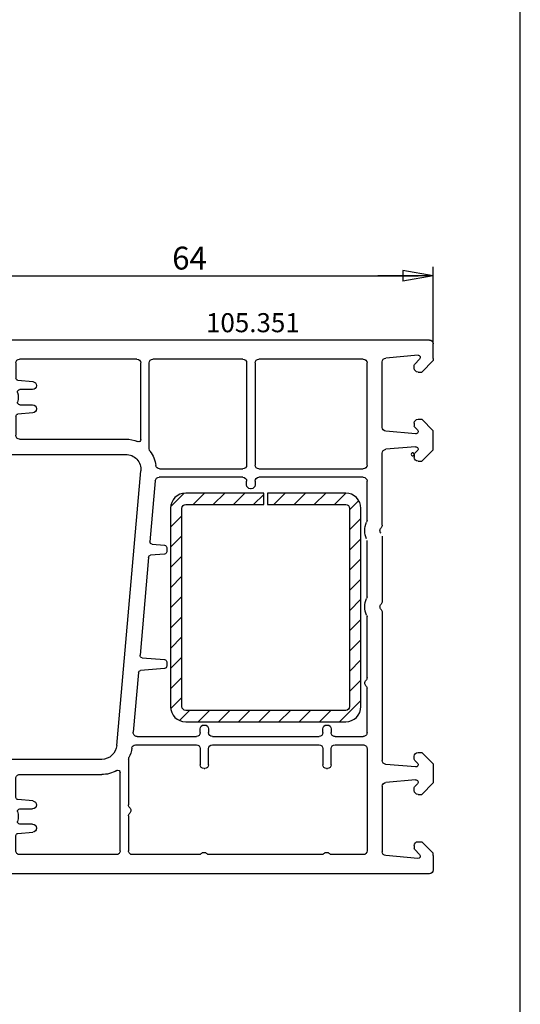
# Model space of a CAD drawing. Extents: x 0 to 594, y 0 to 420.
# Drawn here: x 528 to 594, y 162 to 291 of the extents above; entities that cross this region are included whole.
import ezdxf

# ---------------------------------------------------------------- set-up
doc = ezdxf.new("R2010")
doc.units = 0
doc.header["$LTSCALE"] = 10
doc.header["$MEASUREMENT"] = 0
doc.linetypes.add('AUSGEZOGEN', pattern=[0])
doc.layers.get('0').update_dxf_attribs({"linetype": 'CONTINUOUS'})
doc.layers.get('DEFPOINTS').update_dxf_attribs({"linetype": 'CONTINUOUS'})
for name, color, linetype in [('COTAS', 1, 'CONTINUOUS'), ('PERFILES', 7, 'CONTINUOUS'), ('REFUERZO', 1, 'CONTINUOUS'), ('SR', 1, 'CONTINUOUS'), ('TEXTO', 7, 'CONTINUOUS'), ('VEKA_PAPER', 5, 'CONTINUOUS')]:
    doc.layers.add(name, color=color, linetype=linetype)
doc.styles.add('ARIAL', font='arial.ttf')
doc.dimstyles.new('SCALE1-1', dxfattribs={"dimtxt": 3, "dimasz": 2, "dimexe": 1.2, "dimexo": 0.1, "dimgap": 0.8, "dimtad": 1, "dimdec": 4, "dimrnd": 0.5, "dimdsep": 46, "dimtxsty": 'ARIAL', "dimblk1": 'A', "dimblk2": 'A', "dimsah": 1, "dimcen": 1.5, "dimclrd": 256, "dimclre": 256, "dimclrt": 7, "dimadec": 0, "dimazin": 0, "dimtfac": 1, "dimtdec": 4, "dimtmove": 1, "dimatfit": 3, "dimldrblk": 'A', "dimfxl": 0, "dimtolj": 1, "dimtzin": 0, "dimarcsym": 0})

# ---------------------------------------------------------------- blocks, each defined once
blk = doc.blocks.new('A')
at = {"layer": 'COTAS'}
for p, q in [((0, 0), (-3.633040164901985, 0)), ((-1.999999651377038, 0.3526545970316874), (-1.999999651377038, -0.3526536557597808))]:
    blk.add_line(p, q, dxfattribs=at)
at = {"layer": 'COTAS', "linetype": 'AUSGEZOGEN'}
for p, q in [((3.4862296161009e-07, 3.4862296161009e-07), (-1.999999651377038, 0.3526545970316874)), ((0, 0), (-1.999999651377038, -0.3526536557597808))]:
    blk.add_line(p, q, dxfattribs=at)
blk = doc.blocks.new('*D40')
at = {"layer": 'COTAS', "lineweight": -2, "transparency": 16777216}
for p, q in [((518.5742604998685, 247.9437459814629), (518.5742604998685, 258.4521213360646)), ((582.5742604998688, 248.4437459814631), (582.5742604998688, 258.4521213360646)), ((520.5742604998685, 257.2521213360646), (580.5742604998688, 257.2521213360646))]:
    blk.add_line(p, q, dxfattribs=at)
at = {"layer": 'DEFPOINTS', "color": 0, "transparency": 16777216}
for p in [(582.5742604998688, 257.2521213360646), (582.5742604998688, 248.3437459814631), (518.5742604998685, 247.8437459814629)]:
    blk.add_point(p, dxfattribs=at)
at = {"layer": 'COTAS', "lineweight": -2, "transparency": 16777216, "xscale": 2, "yscale": 2, "zscale": 2, "rotation": 180}
blk.add_blockref('A', (518.5742604998685, 257.2521213360646), dxfattribs=at)
at = {"layer": 'COTAS', "lineweight": -2, "transparency": 16777216, "xscale": 2, "yscale": 2, "zscale": 2}
blk.add_blockref('A', (582.5742604998688, 257.2521213360646), dxfattribs=at)
at = {"layer": 'COTAS', "color": 7, "transparency": 16777216, "insert": (550.5742604998686, 259.5838402992297), "char_height": 3, "attachment_point": 5, "style": 'ARIAL'}
blk.add_mtext('\\A1;64', dxfattribs=at)
blk = doc.blocks.new('PH_GRPBLK')
at = {"layer": 'DEFPOINTS', "color": 0, "linetype": 'Continuous'}
blk.add_point((0, 0), dxfattribs=at)
blk = doc.blocks.new('*X2')
at = {"color": 0}
for p, q in [((28.87459197332242, 26.22294154387286), (30.66539888751982, 28.01374845807026)), ((31.8269985883646, 26.5236977294655), (33.3269985883646, 28.0236977294655)), ((34.47864901781416, 26.5236977294655), (35.97864901781416, 28.0236977294655)), ((37.13029944726371, 26.5236977294655), (38.63029944726371, 28.0236977294655)), ((39.78194987671326, 26.5236977294655), (41.28194987671326, 28.0236977294655)), ((42.43360030616282, 26.5236977294655), (43.93360030616282, 28.0236977294655)), ((45.08525073561237, 26.5236977294655), (46.58525073561237, 28.0236977294655)), ((47.73690116506192, 26.5236977294655), (49.23690116506192, 28.0236977294655)), ((50.38855159451148, 26.5236977294655), (51.88855159451148, 28.0236977294655)), ((53.04020202396103, 26.5236977294655), (54.54020202396103, 28.0236977294655)), ((55.69185245341058, 26.5236977294655), (57.16861734056022, 28.00046261661515)), ((57.36464270192718, 25.54483754853254), (58.68089538285023, 26.86109022945559)), ((28.86464270192718, 23.56134184302807), (30.36464270192718, 25.06134184302807)), ((57.36464270192718, 22.893187119083), (58.86464270192718, 24.393187119083)), ((28.86464270192718, 20.90969141357852), (30.36464270192718, 22.40969141357852)), ((57.36464270192718, 20.24153668963344), (58.86464270192718, 21.74153668963344)), ((28.86464270192718, 18.25804098412897), (30.36464270192718, 19.75804098412897)), ((57.36464270192718, 17.58988626018389), (58.86464270192718, 19.08988626018389)), ((29.03194987671326, 15.7736977294655), (30.36464270192718, 17.10639055467941)), ((57.36464270192718, 14.93823583073434), (58.86464270192718, 16.43823583073434)), ((28.86464270192718, 12.95474012522987), (30.36464270192719, 14.45474012522987)), ((57.36464270192718, 12.28658540128478), (58.86464270192718, 13.78658540128478)), ((28.86464270192718, 10.30308969578031), (30.36464270192718, 11.80308969578032)), ((57.36464270192718, 9.63493497183523), (58.86464270192718, 11.13493497183523)), ((28.86464270192718, 7.65143926633076), (30.36464270192718, 9.151439266330758)), ((57.36464270192718, 6.983284542385677), (58.86464270192718, 8.483284542385677)), ((28.86478393235479, 4.999930067308813), (30.36464270192718, 6.499788836881201)), ((56.05670631845656, 3.023697729465499), (58.86464270192718, 5.831634112936124)), ((29.82913983534707, 3.312635540851545), (31.04020202396103, 4.523697729465499)), ((32.19185245341058, 3.023697729465499), (33.69185245341058, 4.523697729465499)), ((34.84350288286014, 3.023697729465499), (36.34350288286014, 4.523697729465499)), ((37.49515331230968, 3.023697729465499), (38.99515331230968, 4.523697729465499)), ((40.14680374175924, 3.023697729465499), (41.64680374175924, 4.523697729465499)), ((42.79845417120879, 3.023697729465499), (44.29845417120879, 4.523697729465499)), ((45.45010460065834, 3.023697729465499), (46.95010460065834, 4.523697729465499)), ((48.1017550301079, 3.023697729465499), (49.6017550301079, 4.523697729465499)), ((50.75340545955745, 3.023697729465499), (52.25340545955745, 4.523697729465499)), ((53.405055889007, 3.023697729465499), (54.905055889007, 4.523697729465499))]:
    blk.add_line(p, q, dxfattribs=at)
blk = doc.blocks.new('113 002')
at = {"layer": 'REFUERZO'}
blk.add_lwpolyline([(136.9250525691289, 149.3408191259051), (162.9250525691289, 149.3408191259051, -0.4142135623730951), (164.9250525691289, 147.3408191259051), (164.9250525691289, 126.3408191259051, -0.4142135623730951), (162.9250525691289, 124.3408191259051), (136.9250525691289, 124.3408191259051, -0.4142135623730951), (134.9250525691289, 126.3408191259051), (134.9250525691289, 136.5908191259051), (136.4250525691289, 136.5908191259051), (136.4250525691289, 126.3408191259051, 0.4142135623730971), (136.9250525691289, 125.8408191259051), (162.9250525691289, 125.8408191259051, 0.4142135623730951), (163.4250525691289, 126.3408191259051), (163.4250525691289, 147.3408191259051, 0.4142135623730951), (162.9250525691289, 147.8408191259051), (136.9250525691289, 147.8408191259051, 0.4142135623730951), (136.4250525691289, 147.3408191259051), (136.4250525691289, 137.0908191259051), (134.9250525691289, 137.0908191259051), (134.9250525691289, 147.3408191259051, -0.4142135623730951)], format="xyb", close=True, dxfattribs=at)
at = {"layer": 'SR'}
blk.add_blockref('*X2', (106.0604098672017, 121.3171213964396), dxfattribs=at)
blk = doc.blocks.new('105 351')
at = {"layer": 'PERFILES'}
for p, q in [((2.814624940985375, 63.77943900642708), (0.9146249409855116, 63.77943900642708)), ((4.314624940985375, 62.27943900642708), (2.814624940985375, 63.77943900642708)), ((10.51462494098542, 62.27943900642708), (12.01462494098542, 63.77943900642708)), ((12.30751815979898, 63.77943900642708), (12.01462494098542, 63.77943900642708)), ((12.30751815979898, 63.77943900642708), (13.91462494098528, 63.77943900642708)), ((55.91462494098483, 63.77943900642708), (57.81462494098469, 63.77943900642708)), ((59.31462494098469, 62.27943900642708), (57.81462494098469, 63.77943900642708)), ((65.5146249409845, 62.27943900642708), (67.0146249409845, 63.77943900642708)), ((67.0146249409845, 63.77943900642708), (68.91462494098482, 63.77943900642708)), ((-0.08537505901471576, 0.2794390064270733), (-0.08537505901448839, 62.77943900642708)), ((4.314624940985375, 61.77943900642708), (4.314624940985375, 62.27943900642708)), ((10.51462494098542, 61.77943900642708), (10.51462494098542, 62.27943900642708)), ((14.91462494098528, 62.77943900642708), (14.91462494098528, 40.16250946752893)), ((54.91462494098483, 43.31210135446121), (54.91462494098483, 62.77943900642708)), ((59.31462494098469, 61.77943900642708), (59.31462494098469, 62.27943900642708)), ((65.5146249409845, 61.77943900642708), (65.5146249409845, 62.27943900642708)), ((69.9146249409855, 0.2794390064270733), (69.91462494098482, 62.77943900642708)), ((2.11462494098533, 61.7752759503935), (2.484379726048026, 57.53586113505366)), ((3.276147309900132, 61.33801765019029), (2.626756975341102, 61.98740798474932)), ((3.814624940985375, 61.27943900642708), (3.417568666137647, 61.27943900642708)), ((11.01462494098542, 61.27943900642708), (11.41168121583315, 61.27943900642708)), ((11.55310257207044, 61.33801765019029), (12.20249290662947, 61.98740798474932)), ((12.71462494098524, 61.7752759503935), (12.34487015592254, 57.53586113505366)), ((57.11462494098487, 61.77527595039259), (57.48437972604757, 57.53586113505366)), ((58.27614730989968, 61.33801765018938), (57.62675697534065, 61.98740798474841)), ((58.81462494098469, 61.27943900642708), (58.41756866613697, 61.27943900642708)), ((66.0146249409845, 61.27943900642708), (66.41168121583223, 61.27943900642708)), ((66.55310257206952, 61.33801765018938), (67.20249290662855, 61.98740798474841)), ((67.71462494098455, 61.77527595039259), (67.34487015592163, 57.53586113505366)), ((6.700482090680687, 57.07943900642726), (2.982477075094046, 57.07943900642726)), ((11.84677280687652, 57.07943900642726), (8.12876777638963, 57.07943900642726)), ((61.7004821055823, 57.07943900642635), (57.98247707509359, 57.07943900642635)), ((66.8467728068756, 57.07943900642635), (63.12876779128943, 57.07943900642635)), ((2.914624940985284, 54.57943900642817), (4.903657333023382, 54.57943900642817)), ((5.202516709744494, 54.3055746706766), (5.374768973269063, 52.33588284947631)), ((9.45448743178759, 52.33595761086212), (9.626733157326733, 54.30557467068115)), ((9.925592534048072, 54.57943900642544), (12.41462494098528, 54.57943900642726)), ((59.90365734792386, 54.5794390064218), (57.4146249409846, 54.57943900642726)), ((60.37476898816977, 52.33588284947177), (60.2025167246452, 54.30557467067205)), ((64.62673317222743, 54.3055746706766), (64.45448744668829, 52.33595761085757)), ((66.9146249409846, 54.57943900642726), (64.92559254894832, 54.57943900642635)), ((2.414624940985284, 38.67943900642694), (2.414624940985284, 54.07943900642817)), ((6.414624933535386, 52.37943142643211), (6.414624933535613, 54.05453590701904)), ((8.414624933535386, 54.05453590701904), (8.414624933535158, 52.37943142643211)), ((12.91462494098528, 54.07943900642726), (12.91462494098369, 40.16250946752938)), ((56.91462494098483, 54.07943900642726), (56.91462494098483, 43.31210135441301)), ((61.41462494843609, 54.05453590701449), (61.41462494843609, 52.37943142642757)), ((63.41462494843609, 52.37943142642757), (63.41462494843632, 54.05453590701449)), ((67.41462494098505, 41.37943900643221), (67.41462494098482, 54.07943900642726)), ((5.872862879585007, 51.87943142643211), (5.914624933535613, 51.87943142643211)), ((8.914624933535386, 51.87943142643211), (8.956311943535418, 51.87943142643211)), ((60.91462494843632, 51.87943142642757), (60.87286289448571, 51.87943142642757)), ((63.95631195843612, 51.87943142642666), (63.91462494843609, 51.87943142642757)), ((53.08893642647991, 41.31971195827895), (17.08893642648059, 38.17012007134576)), ((66.91462494098505, 40.87943900643221), (56.64849040581885, 40.87943900643426)), ((43.53916118497614, 38.47657521033988), (51.37104706961055, 39.16177643927289)), ((53.01462494098451, 38.85228073026564), (53.01462494098497, 30.87943900642562)), ((54.91153114479085, 39.77943900643344), (60.90048209813359, 39.77943900643458)), ((62.32876778384298, 39.77943900643481), (66.91462494098755, 39.77943900643572)), ((67.41462494098596, 30.59358184928054), (67.41462494098755, 39.27943900643549)), ((12.9576976200749, 38.17943900642694), (2.914624940985284, 38.17943900642694)), ((28.42259520725771, 37.1540470558466), (41.25540561347817, 38.27677248756844)), ((41.58039381599611, 38.00425359246037), (41.84050484798923, 35.05309949210709)), ((42.98874503398111, 35.05309949210709), (43.26646642810693, 38.2040563152318)), ((51.91462494098437, 38.66367909022733), (51.91462494098506, 30.87943900642562)), ((2.414624940987103, 24.77943900642343), (2.414624940985512, 36.57943900642658)), ((14.19219843678435, 37.07943900642658), (2.914624940985512, 37.07943900642658)), ((18.371047069611, 36.27465054291746), (26.37018763406946, 36.97448466025707)), ((26.69517583658718, 36.70196576514922), (26.84050484798946, 35.05309949210709)), ((27.98874503398134, 35.05309949210618), (28.14990045038849, 36.88152816073875)), ((16.81462494098492, 35.70268884333358), (16.81462494098719, 24.77943900642252)), ((17.91462494098756, 24.77943900642343), (17.91462494098483, 35.7765531938719)), ((27.13934632768269, 34.77943900642617), (27.68990355428765, 34.77943900642617)), ((42.13934632768269, 34.77943900642617), (42.68990355428787, 34.77943900642617)), ((50.41462494098506, 29.87943900642562), (50.41462494098506, 29.77943900642616)), ((51.41462494098506, 30.37943900642562), (50.91462494098506, 30.37943900642562)), ((53.51462494098497, 30.37943900642562), (55.61462494098806, 30.37943900642562)), ((56.11462494098806, 29.87943900642562), (56.11462494098806, 29.77943900642616)), ((50.91462494098506, 29.27943900642616), (51.41462494098506, 29.27943900642616)), ((51.91462494098506, 28.77943900642616), (51.91462494098597, 14.77943900642616)), ((53.01462494098519, 28.77943900642616), (53.01462494098633, 14.77943900642616)), ((55.61462494098806, 29.27943900642616), (53.51462494098519, 29.27943900642616)), ((67.41462494098573, 14.49358184928086), (67.4146249409855, 29.16529616357069)), ((2.914624940987331, 24.27943900642343), (16.31462494098697, 24.27943900642252)), ((18.91462494098756, 24.27943900642343), (18.41462494098756, 24.27943900642343)), ((19.41462494098756, 23.67943900642398), (19.41462494098756, 23.77943900642343)), ((2.414624940985284, 8.979439006426892), (2.414624940987331, 22.67943900642307)), ((2.914624940987331, 23.17943900642307), (16.31462494098697, 23.17943900642307)), ((16.81462494098697, 22.67943900642307), (16.81462494098492, 8.979439006426892)), ((17.91462494098483, 8.979439006426892), (17.91462494098756, 22.67943900642398)), ((18.41462494098756, 23.17943900642398), (18.91462494098756, 23.17943900642398)), ((51.41462494098597, 14.27943900642616), (50.91462494098597, 14.27943900642616)), ((53.51462494098633, 14.27943900642616), (55.61462494098806, 14.27943900642616)), ((50.41462494098597, 13.77943900642616), (50.41462494098597, 13.67943900642671)), ((50.91462494098597, 13.17943900642671), (51.41462494098551, 13.17943900642671)), ((55.61462494098806, 13.17943900642671), (53.51462494098678, 13.17943900642671)), ((56.11462494098806, 13.77943900642616), (56.11462494098806, 13.67943900642671)), ((67.41462494098528, 8.979439006425073), (67.41462494098505, 13.06529616357215)), ((51.91462494098551, 12.67943900642648), (51.91462494098437, 8.979439006427802)), ((53.01462494098678, 12.67943900642671), (53.01462494098701, 8.979439006428711)), ((16.31462494098492, 8.479439006426892), (2.914624940985284, 8.479439006426892)), ((23.60695525792244, 8.479439006425983), (18.41462494098483, 8.479439006426892)), ((33.60695525792404, 8.479439006426892), (26.22229462404653, 8.479439006425983)), ((44.20048209813104, 8.479439006426892), (36.22229462404631, 8.479439006426892)), ((51.41462494098437, 8.479439006426892), (45.62876778383953, 8.479439006426892)), ((53.51462494098724, 8.479439006428711), (66.9146249409855, 8.479439006432349)), ((11.37681824175957, 6.479439006426891), (2.782477075094228, 6.479439006426891)), ((24.20048209813127, 6.479439006425982), (14.7524316402105, 6.479439006426891)), ((25.6287677838393, 6.479439006425982), (34.20048209813127, 6.479439006426891)), ((35.62876778383976, 6.479439006426891), (55.0768182417603, 6.479439006426891)), ((58.45243164021077, 6.479439006426891), (67.0467728068761, 6.479439006425982)), ((1.914624940985284, 1.783602062460649), (2.284379726048208, 6.023016877800491)), ((12.21764640644711, 2.105585729251051), (11.87491559080559, 6.023016877800491)), ((13.91160347552341, 2.105585729251051), (14.25433429116448, 6.023016877800491)), ((55.91764640644715, 2.105585729251051), (55.57491559080609, 6.023016877800491)), ((57.61160347552346, 2.105585729251051), (57.95433429116498, 6.023016877800491)), ((67.91348335041289, 1.809748785285355), (67.54487015592213, 6.023016877800491)), ((3.076147309900314, 2.220860362663861), (2.426756975341284, 1.571470028104831)), ((3.61462494098533, 2.279439006427073), (3.217568666137602, 2.279439006427073)), ((4.11462494098533, 1.779439006427073), (4.11462494098533, 1.279439006427073)), ((10.31462494098538, 1.779439006427073), (10.31462494098538, 1.279439006427073)), ((10.81462494098538, 2.279439006427073), (11.2116812158331, 2.279439006427073)), ((11.35310257207039, 2.220860362663861), (11.70665596266372, 1.867306972070528)), ((14.77614730990036, 2.220860362663861), (14.42259391930703, 1.867306972070528)), ((14.91756866613765, 2.279439006427073), (15.31462494098538, 2.279439006427073)), ((15.81462494098538, 1.779439006427073), (15.81462494098538, 1.279439006427073)), ((54.01462494098542, 1.779439006427073), (54.01462494098542, 1.279439006427073)), ((54.91168121583315, 2.279439006427073), (54.51462494098542, 2.279439006427073)), ((55.05310257207044, 2.22086036266477), (55.40665596266354, 1.867306972070528)), ((58.4761473099004, 2.22086036266477), (58.12259391930707, 1.867306972070528)), ((59.01462494098519, 2.279439006427073), (58.61756866613747, 2.279439006427073)), ((59.51462494098519, 1.779439006427073), (59.51462494098519, 1.279439006427073)), ((65.71462494098523, 1.779439006427073), (65.71462494098523, 1.279439006427073)), ((66.21462494098523, 2.279439006427073), (66.61168121583296, 2.279439006427073)), ((66.75310257207025, 2.220860362663861), (67.40249290662928, 1.571470028104831)), ((4.11462494098533, 1.279439006427073), (2.61462494098533, -0.2205609935729267)), ((10.31462494098538, 1.279439006427073), (11.81462494098538, -0.2205609935729267)), ((15.81462494098538, 1.279439006427073), (14.31462494098538, -0.2205609935729267)), ((15.81462494098538, 1.279439006427073), (14.31462494098538, -0.2205609935729267)), ((54.01462494098542, 1.279439006427073), (55.51462494098542, -0.2205609935729267)), ((54.01462494098542, 1.279439006427073), (55.51462494098542, -0.2205609935729267)), ((59.51462494098519, 1.279439006427073), (58.01462494098519, -0.2205609935729267)), ((65.71462494098523, 1.279439006427073), (67.21462494098523, -0.2205609935729267)), ((2.321731722171769, -0.2205609935729267), (0.4146249409852842, -0.2205609935729267)), ((2.321731722171769, -0.2205609935729267), (2.61462494098533, -0.2205609935729267)), ((14.31462494098538, -0.2205609935729267), (11.81462494098538, -0.2205609935729267)), ((55.51462494098542, -0.2205609935729267), (58.01462494098519, -0.2205609935729267)), ((67.50751815979879, -0.2205609935729267), (67.21462494098523, -0.2205609935729267)), ((67.50751815979879, -0.2205609935729267), (69.41462494098528, -0.2205609935729267))]:
    blk.add_line(p, q, dxfattribs=at)
for centre, radius, start, end in [((0.9146249409855116, 62.77943900642708), 1, 90, 180), ((13.91462494098528, 62.77943900642708), 1, 0, 90), ((55.91462494098483, 62.77943900642708), 1, 90, 180), ((68.91462494098482, 62.77943900642708), 1, 0, 90), ((2.414624940985284, 61.7752759503935), 0.3000000000000114, 45.00000000000921, 180), ((12.41462494098528, 61.7752759503935), 0.3000000000000114, 0, 134.9999999999908), ((57.41462494098483, 61.77527595039259), 0.3000000000000114, 45.00000000000921, 180), ((67.41462494098437, 61.77527595039259), 0.3000000000000114, 0, 134.9999999999908), ((3.417568666137647, 61.4794390064278), 0.2, 225.0000000000092, 270), ((3.814624940985375, 61.77943900642708), 0.5, 270, 0), ((11.01462494098542, 61.77943900642708), 0.5, 180, 270), ((11.41168121583315, 61.4794390064278), 0.2, 270, 314.9999999999908), ((58.41756866613697, 61.47943900642689), 0.2, 225.0000000000092, 270), ((58.81462494098469, 61.77943900642708), 0.5, 270, 0), ((66.0146249409845, 61.77943900642708), 0.5, 180, 270), ((66.41168121583223, 61.47943900642689), 0.2, 270, 314.9999999999908), ((2.982477075094046, 57.57943900642726), 0.5, 184.9999999999735, 270), ((6.700482090681597, 56.57943900643181), 0.5, 44.42700400086447, 90.00000000001303), ((7.414624933535613, 57.27943900643071), 0.5, 224.4270040007171, 315.5729959991355), ((8.12876777638963, 56.57943900643181), 0.5, 89.99999999998697, 135.5729959991355), ((11.84677280687652, 57.57943900642726), 0.5, 270, 355.0000000000265), ((11.84677280687652, 57.57943900642726), 0.5, 270, 355.0000000000265), ((57.98247707509359, 57.57943900642635), 0.5, 184.9999999999735, 270), ((61.7004821055823, 56.57943900642635), 0.4999999999995093, 44.42700400093817, 90.00000000009119), ((62.41462494843632, 57.27943900642617), 0.4999999999996717, 224.4270040007171, 315.5729959990595), ((63.12876779128943, 56.57943900642635), 0.5, 90.00000000001303, 135.5729959992092), ((66.8467728068756, 57.57943900642635), 0.5, 270, 355.0000000000265), ((2.914624940985284, 54.07943900642817), 0.5, 90, 180), ((4.903657333022245, 54.2794390064273), 0.3000000000008498, 4.997879903548086, 89.99999999979156), ((6.714624933535568, 54.05453590701926), 0.2999999999999261, 77.7533102730466, 180.0000000000261), ((7.414624933322564, 57.27943900643049), 3.000000000044671, 257.7533102770059, 282.2466897309393), ((8.114624933490184, 54.05453590705542), 0.3000000000452653, 359.9999999930563, 102.2466897200347), ((9.925592534045343, 54.27943900642776), 0.2999999999975611, 89.99999999945284, 175.002120095641), ((12.41462494098528, 54.07943900642726), 0.5, 0, 90), ((57.4146249409846, 54.07943900642749), 0.4999999999998295, 90, 180.000000000013), ((59.90365734792386, 54.27943900642185), 0.3000000000000642, 4.997879903757438, 90.00000000001303), ((61.71462494848129, 54.05453590705087), 0.3000000000451609, 77.7533102799787, 180.0000000069567), ((62.41462494864891, 57.27943900642639), 3.000000000045168, 257.7533102690607, 282.246689722994), ((63.11462494843614, 54.05453590701449), 0.3000000000001535, 1.302755197527456e-11, 102.2466897269802), ((64.92559254894877, 54.27943900642639), 0.3000000000000682, 90.00000000006513, 175.0021200962425), ((66.91462494098482, 54.07943900642726), 0.5, 0, 90.00000000002606), ((5.872862879585234, 52.37942487377881), 0.4999934473466965, 184.9959421899534, 269.9999999999739), ((5.914624933535386, 52.37943142643211), 0.5, 270.000000000026, 0), ((8.914624933535386, 52.37943142643234), 0.5000000000001137, 180.000000000013, 270.000000000013), ((8.956311943535646, 52.37950676683703), 0.5000753404050045, 269.9999999999739, 355.0040578100466), ((60.87286289448594, 52.37942487377426), 0.4999934473466965, 184.9959421899534, 269.9999999999739), ((60.91462494843609, 52.37943142642757), 0.5, 270.000000000026, 0), ((63.91462494843609, 52.37943142642757), 0.5, 180, 270), ((63.9563119584359, 52.37950676683203), 0.5000753404054666, 270.000000000026, 355.0040578100985), ((52.91462494098483, 43.31210135446121), 2, 274.9999999999998, 0), ((52.91462494096209, 43.31210135441301), 4.000000000015663, 330.2663991708463, 0), ((56.64849040581885, 41.17943900643422), 0.3, 150.2663991708463, 269.999999999987), ((66.91462494098505, 41.37943900643221), 0.5, 269.999999999987, 0), ((16.91462494098528, 40.16250946752893), 4, 179.999999999987, 203.0423702421035), ((16.91462494098528, 40.16250946752893), 2, 180, 274.9999999999998), ((51.4146249409846, 38.6636790902271), 0.4999999999998759, 1.302755197527456e-11, 95.00000000001288), ((53.51462494098451, 38.85228073026564), 0.5, 97.66225566075894, 180), ((52.91462494098483, 43.31210135446121), 4, 277.6622556607589, 296.3438351682597), ((54.91153114479108, 39.27943900643344), 0.5, 90.00000000001303, 116.3438351682597), ((60.90048209813359, 39.27943900643549), 0.5, 44.42700400077236, 90), ((61.61462494098829, 39.97943900643508), 0.5000000000006427, 224.4270040007723, 315.5729959991723), ((62.32876778384321, 39.27943900643526), 0.4999999999995453, 90.00000000010422, 135.5729959992829), ((66.91462494098755, 39.27943900643572), 0.5, 359.999999999987, 90.00000000001303), ((2.914624940985284, 38.67943900642694), 0.5, 180, 270), ((12.9576976200749, 38.47943900642689), 0.3, 270, 23.04237024210347), ((41.28155233630242, 37.97791407814088), 0.3, 5.03696215716621, 94.99999999999973), ((43.5653079078004, 38.17771680091231), 0.3, 94.99999999998678, 174.9630378428208), ((2.914624940985512, 36.57943900642658), 0.5, 90, 180), ((14.19219843678435, 36.57943900642658), 0.5, 52.77233338283992, 90), ((16.91462494098528, 40.16250946752893), 4, 232.7723333828399, 262.3377443392279), ((16.31462494098492, 35.70268884333336), 0.5, 1.302755197527456e-11, 82.33774433922791), ((18.4146249409846, 35.77655319387167), 0.4999999999998295, 94.99999999997364, 179.999999999987), ((26.39633435689371, 36.67562625082973), 0.3, 5.036962157179186, 94.99999999998678), ((28.44874193008196, 36.85518864641926), 0.3, 94.99999999999973, 174.9630378428338), ((27.13934632768315, 35.07943900642635), 0.3000000000001167, 185.0369621571007, 269.9999999999088), ((27.6899035542881, 35.07943900642589), 0.299999999999784, 269.9999999999218, 354.9630378427813), ((42.13934632768292, 35.07943900642635), 0.3000000000002067, 185.0369621571137, 269.9999999999479), ((42.68990355428742, 35.07943900642635), 0.3000000000001251, 270.0000000000782, 354.9630378428992), ((50.91462494098506, 29.87943900642562), 0.5, 90, 180), ((50.91462494098506, 29.77943900642616), 0.5, 180, 270), ((51.41462494098506, 30.87943900642562), 0.5, 270, 0), ((53.51462494098497, 30.87943900642562), 0.5, 180, 270), ((55.61462494098806, 29.87943900642562), 0.5, 0, 90), ((55.61462494098806, 29.77943900642616), 0.5, 270, 0), ((67.61462494098532, 29.87943900642562), 0.5000000000006427, 134.4270040007908, 225.5729959991724), ((66.91462494098505, 30.59358184928145), 0.5000000000009739, 314.4270040007171, 359.9999999998958), ((51.41462494098506, 28.77943900642616), 0.5, 0, 90), ((53.51462494098519, 28.77943900642616), 0.5, 90, 180), ((66.9146249409855, 29.16529616357069), 0.4999999999995453, 1.042204158021965e-10, 45.5729959992829), ((2.914624940987331, 24.77943900642343), 0.5, 180, 270), ((16.31462494098697, 24.77943900642252), 0.5, 270, 0), ((18.41462494098756, 24.77943900642343), 0.5000000000000568, 180, 269.999999999987), ((18.91462494098756, 23.77943900642343), 0.5, 0, 90), ((18.91462494098756, 23.67943900642398), 0.5, 270, 0), ((2.914624940987331, 22.67943900642307), 0.5, 90, 180), ((16.31462494098697, 22.67943900642307), 0.5, 0, 90), ((18.41462494098756, 22.67943900642398), 0.5, 90, 180), ((50.91462494098597, 13.77943900642616), 0.5, 90, 180), ((51.41462494098597, 14.77943900642616), 0.5, 270, 0), ((53.51462494098633, 14.77943900642616), 0.5, 180, 270), ((55.61462494098806, 13.77943900642616), 0.5, 0, 90), ((66.91462494098573, 14.49358184928086), 0.5, 314.4270040007723, 0), ((50.91462494098597, 13.67943900642671), 0.5, 180, 270), ((51.41462494098551, 12.67943900642671), 0.5, 359.999999999987, 90), ((53.51462494098678, 12.67943900642671), 0.5, 90, 180), ((55.61462494098806, 13.67943900642671), 0.5, 270, 0), ((67.61462494098532, 13.77943900642616), 0.5000000000006427, 134.4270040007724, 225.5729959991724), ((66.9146249409855, 13.06529616357124), 0.4999999999995453, 1.042204158021965e-10, 45.5729959992829), ((2.914624940985284, 8.979439006426892), 0.5, 180, 270), ((16.31462494098492, 8.979439006426892), 0.5, 270, 0), ((18.41462494098483, 8.979439006426892), 0.5, 180, 270), ((23.60695525792381, 8.979439006424391), 0.4999999999982951, 269.9999999998176, 295.8419327630313), ((24.91462494098642, 6.279439006425027), 2.500000000001124, 64.15806723688208, 115.8419327632046), ((33.60695525792335, 8.97943900642712), 0.5000000000002318, 270.0000000000912, 295.8419327632192), ((34.9146249409846, 6.279439006425254), 2.500000000001142, 64.15806723686752, 115.8419327631325), ((36.22229462404631, 8.979439006427574), 0.5000000000006821, 244.1580672368092, 270), ((44.20048209813149, 8.979439006426665), 0.4999999999998763, 269.9999999999349, 315.5729959991355), ((44.91462494098597, 8.279439006427074), 0.4999999999999152, 44.42700400088291, 135.5729959992829), ((45.62876778384021, 8.979439006426892), 0.5000000000000568, 224.4270040007171, 269.9999999999218), ((51.41462494098392, 8.979439006427347), 0.5000000000004547, 270.0000000000521, 5.211020790109826e-11), ((53.51462494098701, 8.979439006428711), 0.5, 180, 270.000000000013), ((66.91462494098528, 8.979439006425983), 0.5, 269.9999999999479, 359.9999999998958), ((2.782477075094228, 5.979439006426891), 0.5, 90, 175.0000000000265), ((11.37681824175957, 5.979439006426891), 0.5, 4.999999999973499, 90), ((14.7524316402105, 5.979439006426891), 0.5, 90, 175.0000000000265), ((24.20048209813127, 6.979439006425982), 0.5, 270, 315.5729959992092), ((24.91462494098528, 6.279439006426164), 0.5, 90, 135.5729959992092), ((24.91462494098528, 6.279439006426164), 0.5, 44.42700400079078, 90), ((34.20048209813127, 6.979439006426891), 0.5, 270, 315.5729959992092), ((34.91462494098528, 6.279439006426164), 0.5, 90, 135.5729959992092), ((34.91462494098528, 6.279439006426164), 0.5, 44.42700400079078, 90), ((35.62876778383976, 6.979439006426891), 0.5, 224.4270040007908, 270), ((55.0768182417603, 5.979439006426891), 0.5, 4.999999999973499, 90), ((58.45243164021077, 5.979439006426891), 0.5, 90, 175.0000000000265), ((67.0467728068761, 5.979439006425982), 0.5, 4.999999999973499, 90), ((14.91756866613742, 2.479439006426891), 0.2, 270, 270.000000000013), ((54.91168121583315, 2.479439006426891), 0.2, 269.999999999987, 270), ((2.214624940985466, 1.783602062460649), 0.3000000000000114, 180, 314.9999999999908), ((3.217568666137602, 2.079439006426345), 0.2, 90, 134.9999999999908), ((3.61462494098533, 1.779439006427073), 0.5, 0, 90), ((10.81462494098538, 1.779439006427073), 0.5, 90, 180), ((11.2116812158331, 2.079439006426345), 0.2, 45.00000000000921, 90), ((11.91878799701954, 2.079439006426345), 0.3000000000000114, 225.0000000000092, 4.999999999973499), ((14.21046188495098, 2.079439006426345), 0.3000000000000114, 175.0000000000265, 314.9999999999908), ((14.91756866613765, 2.079439006426345), 0.2, 90, 134.9999999999908), ((15.31462494098538, 1.779439006427073), 0.5, 0, 90), ((54.51462494098542, 1.779439006427073), 0.5, 90, 180), ((54.91168121583315, 2.079439006427255), 0.2, 45.00000000000921, 90), ((55.61878799701959, 2.079439006427255), 0.3000000000000114, 225.0000000000092, 5.000000000025985), ((57.91046188495103, 2.079439006427255), 0.3000000000000114, 174.9999999999741, 314.9999999999908), ((58.61756866613747, 2.079439006427255), 0.2, 90, 134.9999999999908), ((59.01462494098519, 1.779439006427073), 0.5, 0, 90), ((66.21462494098523, 1.779439006427073), 0.5, 90, 180), ((66.61168121583296, 2.079439006426345), 0.2, 45.00000000000921, 90), ((67.6146249409851, 1.783602062460649), 0.3000000000000114, 225.0000000000092, 0), ((0.4146249409852842, 0.2794390064270733), 0.5, 180, 270), ((69.41462494098528, 0.2794390064270733), 0.5, 270, 0)]:
    blk.add_arc(centre, radius, start, end, dxfattribs=at)
for name, p in [('PH_GRPBLK', (56.38798816408553, 41.32822940280459)), ('113 002', (-114.9308548527168, -115.0613801194787)), ('PH_GRPBLK', (-0.08537505901471576, 0.2794390064270733))]:
    blk.add_blockref(name, p, dxfattribs=at)
at = {"layer": 'PERFILES', "xscale": 0.5, "yscale": 0.5, "zscale": 0.5}
for p in [(56.38798816408565, 41.3282294028047), (61.36462494098806, 8.979439006434424)]:
    blk.add_blockref('PH_GRPBLK', p, dxfattribs=at)

msp = doc.modelspace()

# ---------------------------------------------------------------- linework, layer by layer
at = {"layer": 'DEFPOINTS', "linetype": 'AUSGEZOGEN'}
msp.add_lwpolyline([(594, -3.552713678800501e-14), (594, 420), (0, 420), (0, 0)], close=True, dxfattribs=at)

# ---------------------------------------------------------------- block references
at = {"layer": 'VEKA_PAPER', "xscale": -1, "rotation": 90}
msp.add_blockref('105 351', (582.3536995062956, 248.7583709224484), dxfattribs=at)

# ---------------------------------------------------------------- texts
at = {"layer": 'TEXTO', "style": 'ARIAL'}
msp.add_text('105.351', height=2.5, dxfattribs=at).set_placement((552.7368345270112, 249.8645035764995))

# ---------------------------------------------------------------- dimensions: what is measured, and where the dimension line sits
at = {"layer": 'COTAS'}
dim = msp.add_linear_dim(base=(582.5742604998688, 257.2521213360646), p1=(518.5742604998685, 247.8437459814629), p2=(582.5742604998688, 248.3437459814631), dimstyle='SCALE1-1', dxfattribs=at)
dim.commit()
dim.dimension.update_dxf_attribs({"geometry": '*D40', "text_midpoint": (550.5742604998686, 257.2521213360646), "dimtype": 160})

doc.saveas('drawing.dxf')
